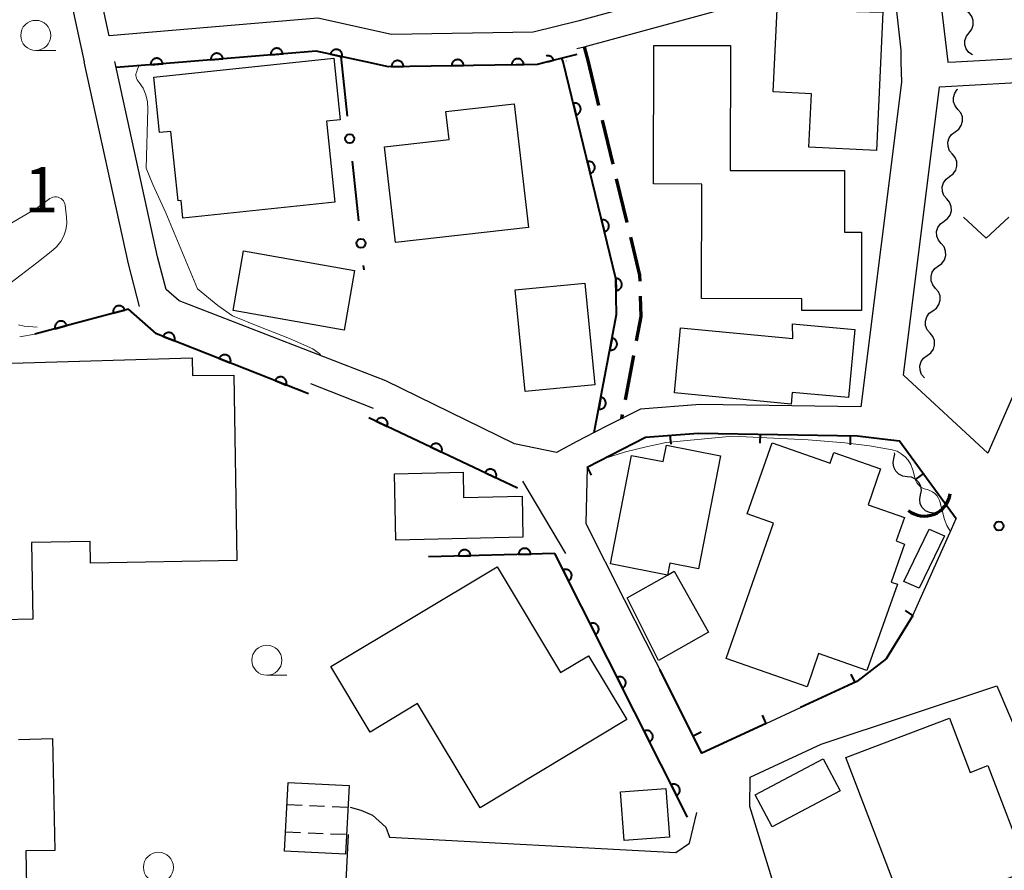
# Model space of a CAD drawing. Units: metres. Extents: x -78000 to -76000, y 37500 to 39000.
# Drawn here: x -77348 to -77267, y 38280 to 38351 of the extents above; entities that cross this region are included whole.
import ezdxf

# ---------------------------------------------------------------- set-up
doc = ezdxf.new("R2010")
doc.units = ezdxf.units.M
for name, color, linetype, lineweight in [('210100_道路縁(街区線)', 7, 'Continuous', 30), ('210300_徒歩道', 7, 'Continuous', 70), ('300100_普通建物', 7, 'Continuous', 30), ('340200_屋門', 7, 'Continuous', 30), ('421900_坑口', 7, 'Continuous', 30), ('510200_細流', 7, 'Continuous', 30), ('611100_コンクリート被覆(直落)', 7, 'Continuous', 30), ('613000_さく(未分類)', 7, 'Continuous', 30), ('614000_へい（未分類）', 7, 'Continuous', 40), ('630100_植生界', 7, 'Continuous', 30), ('631300_畑', 7, 'Continuous', 13), ('633100_広葉樹林', 7, 'Continuous', 13), ('710200_等高線(主曲線)', 7, 'Continuous', 13), ('731200_図化機測定による標高点', 7, 'Continuous', 40)]:
    doc.layers.add(name, color=color, linetype=linetype, lineweight=lineweight)
doc.styles.add('Style-WORKING', font='MS Gothic.ttf')

msp = doc.modelspace()

# ---------------------------------------------------------------- linework, layer by layer
at = {"layer": '210100_道路縁(街区線)', "linetype": 'Continuous', "lineweight": 30, "flags": 128}
for points in [[(-77270.62, 38347.6), (-77253.24, 38348.58), (-77249.66, 38356.75), (-77249.14, 38358.05), (-77237.93, 38385.79), (-77236.56, 38385.29), (-77222.65, 38418), (-77252.75, 38403.07), (-77280.34, 38389.39), (-77278.66, 38387.32), (-77276.41, 38381.18), (-77274.67, 38373.85), (-77273.26, 38364.35), (-77271.26, 38347.6)], [(-77275.52, 38359.86), (-77278.34, 38357.79), (-77287.37, 38355), (-77302.03, 38350.99), (-77305.72, 38350.07), (-77317.5, 38349.88), (-77323.65, 38351.22), (-77340.98, 38349.76), (-77342.88, 38358.47), (-77329.84, 38364.98), (-77325.12, 38367.33), (-77310.63, 38374.56), (-77283.71, 38387.99), (-77281.04, 38385.68), (-77279.1, 38380.37), (-77277.42, 38373.32), (-77276.01, 38363.98), (-77275.52, 38359.86)], [(-77365, 38347.6), (-77345.18, 38357.31), (-77343.06, 38347.6)], [(-77302.1, 38348.71), (-77301.48, 38348.86), (-77286.79, 38352.88), (-77275.82, 38354.58), (-77275.17, 38348.57), (-77275.15, 38347.6)], [(-77338.47, 38327.26), (-77339.39, 38330.79), (-77343.06, 38347.6)], [(-77275.15, 38347.6), (-77275.11, 38345.92), (-77278.5, 38318.9), (-77291.84, 38319.11), (-77296.82, 38318.72), (-77299.46, 38317.37), (-77300.66, 38316.76), (-77302.09, 38316.02), (-77303.8, 38315.1), (-77307.28, 38315.84), (-77317.99, 38321.08), (-77335.17, 38327.73), (-77336.25, 38328.66), (-77336.96, 38331.37), (-77340.51, 38347.62)], [(-77271.26, 38347.6), (-77271.26, 38347.56), (-77270.62, 38347.6)], [(-77254.14, 38346.53), (-77267.94, 38315.04), (-77274.94, 38321.54), (-77271.94, 38345.52), (-77254.14, 38346.53)], [(-77319, 38318.78), (-77324.23, 38320.81)], [(-77270.55, 38309.62), (-77275.26, 38316.07), (-77276.7, 38316.25), (-77278.77, 38316.5), (-77292.01, 38316.72), (-77296.39, 38316.38), (-77301.25, 38313.89), (-77301.34, 38309.2), (-77298.16, 38302.89), (-77295.54, 38297.7), (-77295.21, 38297.06), (-77291.71, 38290.11), (-77286.35, 38292.58), (-77283.51, 38293.89), (-77278.82, 38296.05), (-77276.39, 38297.95), (-77274.15, 38301.56), (-77270.95, 38308.74), (-77270.55, 38309.62)], [(-77303.01, 38306.72), (-77306.59, 38312.72)], [(-77267.18, 38295.7), (-77261.57, 38282.58), (-77264.48, 38267.9), (-77271.87, 38268.48), (-77283.95, 38268.27), (-77283.88, 38270.49), (-77285.54, 38278.53), (-77287.71, 38285.67), (-77287.7, 38288.11), (-77281.78, 38290.84)], [(-77281.78, 38290.84), (-77267.18, 38295.7)], [(-77320.96, 38285.6), (-77320.06, 38285.36), (-77319.09, 38284.94), (-77317.97, 38283.96), (-77317.69, 38283.13), (-77293.86, 38281.84), (-77292.74, 38282.63), (-77292.12, 38285.16)], [(-77354.61, 38249.64), (-77338.09, 38257.09), (-77323.22, 38261.34), (-77322.18, 38263.71), (-77321.49, 38276.07), (-77321.26, 38279.99), (-77321.08, 38283.34)]]:
    msp.add_lwpolyline(points, dxfattribs=at)
at = {"layer": '210300_徒歩道', "linetype": 'Continuous', "lineweight": 70}
for p, q in [((-77301.48, 38348.86), (-77301.17, 38347.6)), ((-77301.17, 38347.6), (-77300.289, 38343.955)), ((-77299.995, 38342.74), (-77299.114, 38339.095)), ((-77298.821, 38337.88), (-77297.94, 38334.235)), ((-77297.396, 38323.17), (-77298.093, 38319.486)), ((-77298.326, 38318.258), (-77298.39, 38317.92))]:
    msp.add_line(p, q, dxfattribs=at)
at = {"layer": '210300_徒歩道', "linetype": 'Continuous', "lineweight": 70, "flags": 128}
for points in [[(-77297.646, 38333.02), (-77296.88, 38329.85), (-77296.866, 38329.361)], [(-77296.829, 38328.112), (-77296.78, 38326.42), (-77297.163, 38324.398)]]:
    msp.add_lwpolyline(points, dxfattribs=at)
at = {"layer": '300100_普通建物', "linetype": 'Continuous', "lineweight": 30, "flags": 128}
for points in [[(-77285.44, 38351.95), (-77276.66, 38351.74), (-77277.18, 38340.22), (-77282.81, 38340.5), (-77282.59, 38344.94), (-77285.78, 38345.1)], [(-77295.71, 38348.96), (-77289.33, 38348.95), (-77289.34, 38338.57), (-77279.84, 38338.56), (-77279.85, 38333.43), (-77278.42, 38333.43), (-77278.43, 38326.91), (-77283.4, 38326.91), (-77283.4, 38327.9), (-77291.73, 38327.91), (-77291.72, 38337.43), (-77295.72, 38337.44)], [(-77337.27, 38346.32), (-77322.31, 38347.9), (-77321.77, 38342.79), (-77322.93, 38342.67), (-77322.22, 38335.92), (-77334.85, 38334.59), (-77335.01, 38336.07), (-77335.24, 38336.04), (-77335.85, 38341.82), (-77336.79, 38341.72)], [(-77307.3, 38344.11), (-77306.12, 38333.83), (-77317.18, 38332.57), (-77318.09, 38340.52), (-77312.72, 38341.13), (-77312.99, 38343.46)], [(-77293.47, 38325.47), (-77284.15, 38324.59), (-77284.17, 38325.82), (-77278.98, 38325.33), (-77279.52, 38319.67), (-77284.19, 38320.11), (-77284.27, 38319.14), (-77293.97, 38320.06)], [(-77290.15, 38314.83), (-77291.98, 38305.43), (-77294.37, 38305.9), (-77294.56, 38304.92), (-77299.31, 38305.85), (-77297.55, 38314.87), (-77294.92, 38314.36), (-77294.66, 38315.71)], [(-77285.74, 38309.23), (-77287.94, 38310.01), (-77285.87, 38315.92), (-77281.04, 38314.22), (-77280.72, 38315.11), (-77276.84, 38313.74), (-77277.89, 38310.75), (-77274.87, 38309.7), (-77275.56, 38307.75), (-77274.85, 38307.49), (-77275.96, 38304.33), (-77275.43, 38304.17), (-77277.98, 38296.97), (-77282.01, 38298.38), (-77282.95, 38295.63), (-77289.68, 38297.99)], [(-77306.58, 38308.07), (-77317.14, 38307.82), (-77317.27, 38313.34), (-77311.56, 38313.47), (-77311.52, 38311.36), (-77306.66, 38311.49)], [(-77322.57, 38297.3), (-77308.74, 38305.61), (-77303.45, 38296.8), (-77301.12, 38298.2), (-77297.94, 38292.91), (-77310.15, 38285.57), (-77315.35, 38294.24), (-77319.3, 38291.86)], [(-77294.01, 38305.23), (-77291.15, 38300.18), (-77295.3, 38297.82), (-77297.92, 38303.01), (-77294.56, 38304.92)], [(-77267.92, 38289.07), (-77264.58, 38280.33), (-77274.67, 38276.48), (-77279.73, 38289.73), (-77271.12, 38293.01), (-77269.4, 38288.5)]]:
    msp.add_lwpolyline(points, close=True, dxfattribs=at)
for points in [[(-77349.07, 38322.54), (-77334.09, 38322.99), (-77334.05, 38321.51), (-77330.63, 38321.55), (-77330.36, 38306.12), (-77342.53, 38305.9), (-77342.56, 38307.71), (-77347.44, 38307.63), (-77347.33, 38301.24), (-77349.79, 38301.2)], [(-77348.53, 38291.24), (-77345.69, 38291.31), (-77345.52, 38282.01), (-77347.92, 38281.97), (-77347.82, 38276.13), (-77369.78, 38275.75)]]:
    msp.add_lwpolyline(points, dxfattribs=at)
at = {"layer": '300100_普通建物', "linetype": 'Continuous', "lineweight": 30}
for points in [[(-77329.82, 38331.87), (-77320.58, 38330.24), (-77321.45, 38325.29), (-77330.69, 38326.92)], [(-77301.44, 38329.2), (-77300.6, 38320.75), (-77306.4, 38320.17), (-77307.24, 38328.63)], [(-77271.53, 38308.19), (-77273.63, 38303.83), (-77274.9, 38304.38), (-77272.8, 38308.74)], [(-77287.28, 38286.65), (-77281.62, 38289.64), (-77280.2, 38286.96), (-77285.87, 38283.97)], [(-77321.04, 38287.4), (-77321.33, 38281.69), (-77326.4, 38281.95), (-77326.11, 38287.65)], [(-77294.7, 38287.16), (-77294.4, 38283.12), (-77298.17, 38282.85), (-77298.46, 38286.89)]]:
    msp.add_3dface(points, dxfattribs=at)
at = {"layer": '340200_屋門', "linetype": 'Continuous', "lineweight": 30}
for p, q in [((-77326.2, 38285.83), (-77324.951, 38285.776)), ((-77324.327, 38285.749), (-77323.078, 38285.694)), ((-77322.454, 38285.667), (-77321.205, 38285.613)), ((-77326.32, 38283.57), (-77325.071, 38283.516)), ((-77324.447, 38283.489), (-77323.198, 38283.435)), ((-77322.574, 38283.407), (-77321.325, 38283.353))]:
    msp.add_line(p, q, dxfattribs=at)
at = {"layer": '421900_坑口', "linetype": 'Continuous', "lineweight": 70}
msp.add_arc((-77273.201, 38311.985), 2.165, 231.71556, 351.71702, dxfattribs=at)
at = {"layer": '510200_細流', "linetype": 'Continuous', "lineweight": 30, "flags": 128}
for points in [[(-77269.485, 38350.023), (-77269.259, 38350.312), (-77269.138, 38350.658), (-77269.134, 38351.025), (-77269.248, 38351.375), (-77269.468, 38351.669), (-77269.771, 38351.876)], [(-77269.2, 38348.17), (-77269.503, 38348.377), (-77269.722, 38348.671), (-77269.837, 38349.021), (-77269.833, 38349.388), (-77269.712, 38349.734), (-77269.485, 38350.023)], [(-77270.408, 38343.646), (-77270.643, 38343.928), (-77270.773, 38344.271), (-77270.788, 38344.639), (-77270.683, 38344.991), (-77270.472, 38345.291), (-77270.41, 38345.336)], [(-77270.641, 38341.786), (-77270.344, 38342.001), (-77270.133, 38342.302), (-77270.028, 38342.653), (-77270.043, 38343.021), (-77270.173, 38343.364), (-77270.408, 38343.646)], [(-77270.873, 38339.925), (-77271.108, 38340.207), (-77271.239, 38340.55), (-77271.253, 38340.918), (-77271.149, 38341.27), (-77270.938, 38341.57), (-77270.641, 38341.786)], [(-77271.106, 38338.065), (-77270.809, 38338.28), (-77270.598, 38338.581), (-77270.494, 38338.932), (-77270.508, 38339.3), (-77270.639, 38339.643), (-77270.873, 38339.925)], [(-77271.339, 38336.204), (-77271.573, 38336.486), (-77271.704, 38336.829), (-77271.718, 38337.197), (-77271.614, 38337.549), (-77271.403, 38337.849), (-77271.106, 38338.065)], [(-77271.571, 38334.344), (-77271.274, 38334.559), (-77271.063, 38334.86), (-77270.959, 38335.211), (-77270.973, 38335.579), (-77271.104, 38335.922), (-77271.339, 38336.204)], [(-77271.804, 38332.483), (-77272.039, 38332.765), (-77272.169, 38333.108), (-77272.184, 38333.476), (-77272.079, 38333.828), (-77271.868, 38334.128), (-77271.571, 38334.344)], [(-77272.037, 38330.623), (-77271.74, 38330.838), (-77271.529, 38331.139), (-77271.424, 38331.49), (-77271.439, 38331.858), (-77271.569, 38332.201), (-77271.804, 38332.483)], [(-77272.269, 38328.762), (-77272.504, 38329.044), (-77272.635, 38329.387), (-77272.649, 38329.755), (-77272.545, 38330.107), (-77272.334, 38330.407), (-77272.037, 38330.623)], [(-77272.502, 38326.902), (-77272.205, 38327.117), (-77271.994, 38327.417), (-77271.89, 38327.769), (-77271.904, 38328.137), (-77272.035, 38328.48), (-77272.269, 38328.762)], [(-77272.735, 38325.041), (-77272.969, 38325.323), (-77273.1, 38325.666), (-77273.114, 38326.034), (-77273.01, 38326.386), (-77272.799, 38326.686), (-77272.502, 38326.902)], [(-77272.967, 38323.181), (-77272.67, 38323.396), (-77272.459, 38323.696), (-77272.355, 38324.048), (-77272.369, 38324.416), (-77272.5, 38324.759), (-77272.735, 38325.041)], [(-77273.2, 38321.32), (-77273.435, 38321.602), (-77273.565, 38321.945), (-77273.58, 38322.313), (-77273.475, 38322.665), (-77273.264, 38322.965), (-77272.967, 38323.181)], [(-77275.735, 38314.605), (-77275.666, 38314.965), (-77275.684, 38315.094)], [(-77274.63, 38313.09), (-77274.994, 38313.135), (-77275.324, 38313.295), (-77275.586, 38313.553), (-77275.751, 38313.881), (-77275.803, 38314.244), (-77275.735, 38314.605)], [(-77273.525, 38311.575), (-77273.456, 38311.936), (-77273.508, 38312.299), (-77273.673, 38312.627), (-77273.935, 38312.884), (-77274.265, 38313.045), (-77274.63, 38313.09)], [(-77272.42, 38310.06), (-77272.784, 38310.105), (-77273.114, 38310.265), (-77273.377, 38310.523), (-77273.542, 38310.851), (-77273.593, 38311.214), (-77273.525, 38311.575)]]:
    msp.add_lwpolyline(points, dxfattribs=at)
at = {"layer": '611100_コンクリート被覆(直落)', "linetype": 'Continuous', "lineweight": 40}
for p, q in [((-77334.54, 38347.6), (-77340.4, 38347.12)), ((-77302.09, 38348.21), (-77304.54, 38347.6)), ((-77303.23, 38347.6), (-77303.34, 38347.9)), ((-77307.03, 38312.15), (-77319.4, 38318)), ((-77303.94, 38306.7), (-77314.43, 38306.44)), ((-77292.91, 38284.79), (-77303.94, 38306.7))]:
    msp.add_line(p, q, dxfattribs=at)
at = {"layer": '611100_コンクリート被覆(直落)', "linetype": 'Continuous', "lineweight": 40, "flags": 128}
for points in [[(-77319.66, 38347.6), (-77323.79, 38348.5), (-77334.54, 38347.6)], [(-77304.54, 38347.6), (-77305.37, 38347.39), (-77317.77, 38347.19), (-77319.66, 38347.6)], [(-77304.54, 38347.6), (-77304.031, 38347.727), (-77304.043, 38347.769), (-77304.06, 38347.809), (-77304.078, 38347.848), (-77304.101, 38347.885), (-77304.127, 38347.92), (-77304.156, 38347.953), (-77304.187, 38347.984), (-77304.222, 38348.01), (-77304.258, 38348.035), (-77304.297, 38348.055), (-77304.336, 38348.073), (-77304.378, 38348.087), (-77304.421, 38348.097), (-77304.464, 38348.103), (-77304.507, 38348.106), (-77304.55, 38348.104), (-77304.594, 38348.1), (-77304.637, 38348.091), (-77304.661, 38348.084)], [(-77300.66, 38316.76), (-77298.79, 38326.58), (-77298.87, 38329.58), (-77303.23, 38347.6)], [(-77324.41, 38319.98), (-77337.06, 38324.99), (-77339.38, 38327.02), (-77347.18, 38324.96)]]:
    msp.add_lwpolyline(points, dxfattribs=at)
for points in [[(-77327.55, 38348.185), (-77326.553, 38348.269), (-77326.559, 38348.312), (-77326.569, 38348.355), (-77326.581, 38348.396), (-77326.598, 38348.437), (-77326.618, 38348.475), (-77326.641, 38348.512), (-77326.667, 38348.547), (-77326.697, 38348.579), (-77326.728, 38348.609), (-77326.764, 38348.635), (-77326.8, 38348.659), (-77326.839, 38348.679), (-77326.879, 38348.696), (-77326.92, 38348.71), (-77326.963, 38348.719), (-77327.006, 38348.724), (-77327.049, 38348.727), (-77327.093, 38348.725), (-77327.137, 38348.72), (-77327.179, 38348.71), (-77327.221, 38348.697), (-77327.261, 38348.681), (-77327.3, 38348.661), (-77327.337, 38348.638), (-77327.372, 38348.612), (-77327.403, 38348.582), (-77327.434, 38348.55), (-77327.46, 38348.515), (-77327.484, 38348.479), (-77327.504, 38348.44), (-77327.521, 38348.399), (-77327.534, 38348.358), (-77327.544, 38348.315), (-77327.549, 38348.273), (-77327.552, 38348.229)], [(-77322.591, 38348.239), (-77321.614, 38348.026), (-77321.607, 38348.069), (-77321.603, 38348.113), (-77321.603, 38348.156), (-77321.607, 38348.199), (-77321.615, 38348.242), (-77321.626, 38348.284), (-77321.641, 38348.325), (-77321.66, 38348.364), (-77321.681, 38348.403), (-77321.707, 38348.438), (-77321.735, 38348.472), (-77321.766, 38348.502), (-77321.8, 38348.53), (-77321.836, 38348.555), (-77321.874, 38348.577), (-77321.913, 38348.594), (-77321.954, 38348.61), (-77321.996, 38348.621), (-77322.04, 38348.628), (-77322.083, 38348.632), (-77322.126, 38348.632), (-77322.17, 38348.628), (-77322.212, 38348.62), (-77322.255, 38348.609), (-77322.296, 38348.594), (-77322.335, 38348.575), (-77322.373, 38348.554), (-77322.409, 38348.527), (-77322.442, 38348.5), (-77322.473, 38348.469), (-77322.5, 38348.435), (-77322.525, 38348.399), (-77322.547, 38348.361), (-77322.565, 38348.322), (-77322.58, 38348.281)], [(-77337.53, 38347.355), (-77336.533, 38347.437), (-77336.539, 38347.48), (-77336.548, 38347.523), (-77336.561, 38347.564), (-77336.577, 38347.605), (-77336.597, 38347.643), (-77336.621, 38347.68), (-77336.646, 38347.715), (-77336.676, 38347.747), (-77336.708, 38347.778), (-77336.743, 38347.804), (-77336.779, 38347.828), (-77336.818, 38347.848), (-77336.858, 38347.865), (-77336.9, 38347.878), (-77336.943, 38347.888), (-77336.985, 38347.893), (-77337.028, 38347.896), (-77337.072, 38347.894), (-77337.116, 38347.889), (-77337.159, 38347.879), (-77337.2, 38347.867), (-77337.24, 38347.85), (-77337.279, 38347.83), (-77337.316, 38347.807), (-77337.351, 38347.781), (-77337.383, 38347.751), (-77337.413, 38347.72), (-77337.44, 38347.685), (-77337.464, 38347.648), (-77337.484, 38347.61), (-77337.5, 38347.569), (-77337.514, 38347.528), (-77337.524, 38347.485), (-77337.529, 38347.442), (-77337.532, 38347.399)], [(-77332.532, 38347.768), (-77331.536, 38347.851), (-77331.542, 38347.895), (-77331.551, 38347.938), (-77331.564, 38347.979), (-77331.58, 38348.019), (-77331.6, 38348.058), (-77331.624, 38348.095), (-77331.65, 38348.13), (-77331.679, 38348.162), (-77331.711, 38348.192), (-77331.746, 38348.218), (-77331.782, 38348.242), (-77331.821, 38348.262), (-77331.862, 38348.279), (-77331.903, 38348.292), (-77331.946, 38348.302), (-77331.989, 38348.307), (-77332.032, 38348.31), (-77332.076, 38348.308), (-77332.12, 38348.302), (-77332.162, 38348.293), (-77332.203, 38348.28), (-77332.244, 38348.264), (-77332.282, 38348.244), (-77332.319, 38348.22), (-77332.354, 38348.194), (-77332.386, 38348.165), (-77332.417, 38348.133), (-77332.443, 38348.098), (-77332.467, 38348.062), (-77332.487, 38348.023), (-77332.503, 38347.982), (-77332.517, 38347.941), (-77332.526, 38347.898), (-77332.532, 38347.855), (-77332.534, 38347.812)], [(-77317.512, 38347.194), (-77316.512, 38347.21), (-77316.515, 38347.254), (-77316.522, 38347.297), (-77316.531, 38347.339), (-77316.545, 38347.381), (-77316.563, 38347.42), (-77316.583, 38347.459), (-77316.607, 38347.496), (-77316.635, 38347.529), (-77316.664, 38347.562), (-77316.698, 38347.59), (-77316.732, 38347.617), (-77316.769, 38347.639), (-77316.809, 38347.659), (-77316.849, 38347.675), (-77316.891, 38347.687), (-77316.933, 38347.696), (-77316.976, 38347.701), (-77317.02, 38347.702), (-77317.064, 38347.699), (-77317.107, 38347.693), (-77317.149, 38347.683), (-77317.191, 38347.669), (-77317.231, 38347.652), (-77317.269, 38347.631), (-77317.306, 38347.608), (-77317.339, 38347.58), (-77317.372, 38347.55), (-77317.4, 38347.517), (-77317.427, 38347.483), (-77317.449, 38347.445), (-77317.469, 38347.406), (-77317.485, 38347.366), (-77317.497, 38347.323), (-77317.506, 38347.281), (-77317.511, 38347.238)], [(-77312.513, 38347.275), (-77311.513, 38347.291), (-77311.516, 38347.335), (-77311.522, 38347.378), (-77311.532, 38347.42), (-77311.546, 38347.461), (-77311.563, 38347.501), (-77311.584, 38347.54), (-77311.608, 38347.576), (-77311.635, 38347.61), (-77311.665, 38347.643), (-77311.698, 38347.671), (-77311.733, 38347.697), (-77311.77, 38347.72), (-77311.809, 38347.739), (-77311.85, 38347.756), (-77311.892, 38347.768), (-77311.934, 38347.776), (-77311.977, 38347.781), (-77312.021, 38347.783), (-77312.065, 38347.78), (-77312.108, 38347.773), (-77312.15, 38347.764), (-77312.192, 38347.75), (-77312.231, 38347.732), (-77312.27, 38347.712), (-77312.307, 38347.688), (-77312.34, 38347.661), (-77312.373, 38347.631), (-77312.401, 38347.598), (-77312.428, 38347.563), (-77312.45, 38347.526), (-77312.469, 38347.487), (-77312.486, 38347.446), (-77312.498, 38347.404), (-77312.506, 38347.362), (-77312.512, 38347.319)], [(-77307.514, 38347.355), (-77306.514, 38347.372), (-77306.516, 38347.416), (-77306.523, 38347.458), (-77306.533, 38347.5), (-77306.546, 38347.542), (-77306.564, 38347.582), (-77306.585, 38347.62), (-77306.608, 38347.657), (-77306.636, 38347.691), (-77306.665, 38347.723), (-77306.699, 38347.752), (-77306.733, 38347.778), (-77306.771, 38347.8), (-77306.81, 38347.82), (-77306.85, 38347.836), (-77306.892, 38347.849), (-77306.935, 38347.857), (-77306.978, 38347.862), (-77307.022, 38347.863), (-77307.066, 38347.861), (-77307.109, 38347.854), (-77307.15, 38347.844), (-77307.192, 38347.831), (-77307.232, 38347.813), (-77307.271, 38347.792), (-77307.307, 38347.769), (-77307.341, 38347.741), (-77307.373, 38347.712), (-77307.402, 38347.678), (-77307.428, 38347.644), (-77307.451, 38347.606), (-77307.47, 38347.567), (-77307.486, 38347.527), (-77307.499, 38347.485), (-77307.507, 38347.443), (-77307.512, 38347.399)], [(-77302.398, 38344.162), (-77302.163, 38343.19), (-77302.121, 38343.202), (-77302.08, 38343.218), (-77302.042, 38343.237), (-77302.004, 38343.259), (-77301.969, 38343.285), (-77301.936, 38343.314), (-77301.905, 38343.345), (-77301.878, 38343.379), (-77301.853, 38343.415), (-77301.833, 38343.454), (-77301.815, 38343.493), (-77301.801, 38343.535), (-77301.791, 38343.577), (-77301.783, 38343.62), (-77301.781, 38343.664), (-77301.782, 38343.707), (-77301.786, 38343.75), (-77301.795, 38343.793), (-77301.807, 38343.836), (-77301.823, 38343.876), (-77301.841, 38343.915), (-77301.864, 38343.952), (-77301.89, 38343.987), (-77301.918, 38344.021), (-77301.95, 38344.051), (-77301.984, 38344.078), (-77302.02, 38344.103), (-77302.059, 38344.123), (-77302.098, 38344.142), (-77302.139, 38344.155), (-77302.182, 38344.166), (-77302.225, 38344.173), (-77302.269, 38344.176), (-77302.312, 38344.174), (-77302.355, 38344.17)], [(-77301.222, 38339.302), (-77300.987, 38338.33), (-77300.945, 38338.342), (-77300.904, 38338.358), (-77300.866, 38338.377), (-77300.828, 38338.399), (-77300.793, 38338.425), (-77300.76, 38338.454), (-77300.729, 38338.485), (-77300.703, 38338.519), (-77300.677, 38338.555), (-77300.657, 38338.594), (-77300.639, 38338.633), (-77300.625, 38338.675), (-77300.615, 38338.717), (-77300.608, 38338.76), (-77300.605, 38338.804), (-77300.606, 38338.847), (-77300.61, 38338.89), (-77300.619, 38338.934), (-77300.631, 38338.976), (-77300.647, 38339.016), (-77300.666, 38339.055), (-77300.688, 38339.093), (-77300.714, 38339.128), (-77300.743, 38339.161), (-77300.774, 38339.191), (-77300.808, 38339.218), (-77300.844, 38339.243), (-77300.883, 38339.264), (-77300.922, 38339.282), (-77300.964, 38339.296), (-77301.006, 38339.306), (-77301.049, 38339.313), (-77301.093, 38339.316), (-77301.136, 38339.315), (-77301.179, 38339.31)], [(-77300.046, 38334.442), (-77299.811, 38333.47), (-77299.769, 38333.483), (-77299.729, 38333.498), (-77299.69, 38333.517), (-77299.652, 38333.54), (-77299.617, 38333.566), (-77299.584, 38333.594), (-77299.553, 38333.625), (-77299.527, 38333.659), (-77299.502, 38333.695), (-77299.481, 38333.734), (-77299.463, 38333.774), (-77299.449, 38333.815), (-77299.439, 38333.858), (-77299.432, 38333.901), (-77299.429, 38333.944), (-77299.43, 38333.987), (-77299.434, 38334.031), (-77299.443, 38334.074), (-77299.455, 38334.116), (-77299.471, 38334.156), (-77299.49, 38334.195), (-77299.512, 38334.233), (-77299.538, 38334.268), (-77299.567, 38334.301), (-77299.598, 38334.332), (-77299.632, 38334.358), (-77299.668, 38334.384), (-77299.707, 38334.404), (-77299.746, 38334.422), (-77299.788, 38334.436), (-77299.83, 38334.446), (-77299.873, 38334.453), (-77299.917, 38334.456), (-77299.96, 38334.455), (-77300.003, 38334.451)], [(-77298.87, 38329.582), (-77298.843, 38328.583), (-77298.799, 38328.586), (-77298.757, 38328.593), (-77298.715, 38328.603), (-77298.673, 38328.617), (-77298.634, 38328.635), (-77298.595, 38328.656), (-77298.559, 38328.68), (-77298.526, 38328.708), (-77298.493, 38328.738), (-77298.465, 38328.772), (-77298.439, 38328.807), (-77298.417, 38328.844), (-77298.398, 38328.884), (-77298.382, 38328.924), (-77298.37, 38328.967), (-77298.363, 38329.009), (-77298.358, 38329.052), (-77298.357, 38329.096), (-77298.36, 38329.14), (-77298.367, 38329.183), (-77298.377, 38329.224), (-77298.391, 38329.266), (-77298.41, 38329.306), (-77298.431, 38329.344), (-77298.455, 38329.38), (-77298.482, 38329.414), (-77298.512, 38329.446), (-77298.546, 38329.474), (-77298.581, 38329.5), (-77298.618, 38329.522), (-77298.658, 38329.541), (-77298.698, 38329.557), (-77298.741, 38329.569), (-77298.783, 38329.577), (-77298.826, 38329.582)], [(-77340.648, 38326.685), (-77339.681, 38326.941), (-77339.694, 38326.983), (-77339.711, 38327.023), (-77339.73, 38327.061), (-77339.754, 38327.098), (-77339.78, 38327.133), (-77339.81, 38327.165), (-77339.841, 38327.195), (-77339.876, 38327.221), (-77339.913, 38327.245), (-77339.952, 38327.265), (-77339.992, 38327.283), (-77340.033, 38327.295), (-77340.076, 38327.305), (-77340.119, 38327.311), (-77340.163, 38327.313), (-77340.206, 38327.311), (-77340.249, 38327.306), (-77340.292, 38327.296), (-77340.334, 38327.283), (-77340.374, 38327.266), (-77340.412, 38327.247), (-77340.45, 38327.224), (-77340.484, 38327.197), (-77340.517, 38327.168), (-77340.547, 38327.136), (-77340.573, 38327.101), (-77340.597, 38327.065), (-77340.617, 38327.025), (-77340.634, 38326.986), (-77340.647, 38326.944), (-77340.656, 38326.901), (-77340.662, 38326.858), (-77340.664, 38326.814), (-77340.662, 38326.771), (-77340.657, 38326.728)], [(-77345.482, 38325.408), (-77344.515, 38325.664), (-77344.528, 38325.706), (-77344.545, 38325.746), (-77344.565, 38325.784), (-77344.588, 38325.821), (-77344.615, 38325.856), (-77344.644, 38325.888), (-77344.676, 38325.918), (-77344.71, 38325.944), (-77344.747, 38325.969), (-77344.786, 38325.988), (-77344.826, 38326.006), (-77344.867, 38326.019), (-77344.91, 38326.028), (-77344.953, 38326.034), (-77344.997, 38326.036), (-77345.04, 38326.034), (-77345.083, 38326.029), (-77345.126, 38326.02), (-77345.168, 38326.006), (-77345.208, 38325.99), (-77345.247, 38325.97), (-77345.284, 38325.947), (-77345.318, 38325.92), (-77345.351, 38325.891), (-77345.381, 38325.859), (-77345.407, 38325.824), (-77345.431, 38325.788), (-77345.451, 38325.749), (-77345.468, 38325.709), (-77345.481, 38325.667), (-77345.49, 38325.624), (-77345.497, 38325.581), (-77345.499, 38325.537), (-77345.497, 38325.495), (-77345.491, 38325.451)], [(-77336.497, 38324.767), (-77335.567, 38324.399), (-77335.553, 38324.44), (-77335.542, 38324.482), (-77335.535, 38324.525), (-77335.532, 38324.569), (-77335.533, 38324.612), (-77335.537, 38324.656), (-77335.545, 38324.699), (-77335.557, 38324.74), (-77335.572, 38324.782), (-77335.592, 38324.821), (-77335.614, 38324.858), (-77335.64, 38324.893), (-77335.669, 38324.926), (-77335.7, 38324.957), (-77335.734, 38324.984), (-77335.77, 38325.008), (-77335.807, 38325.03), (-77335.848, 38325.048), (-77335.889, 38325.062), (-77335.931, 38325.072), (-77335.974, 38325.079), (-77336.018, 38325.083), (-77336.061, 38325.082), (-77336.105, 38325.077), (-77336.148, 38325.07), (-77336.189, 38325.057), (-77336.231, 38325.042), (-77336.27, 38325.022), (-77336.307, 38325.001), (-77336.342, 38324.975), (-77336.375, 38324.946), (-77336.406, 38324.915), (-77336.433, 38324.881), (-77336.457, 38324.845), (-77336.479, 38324.807)], [(-77299.163, 38324.619), (-77299.351, 38323.636), (-77299.307, 38323.63), (-77299.264, 38323.628), (-77299.221, 38323.629), (-77299.177, 38323.634), (-77299.134, 38323.643), (-77299.092, 38323.655), (-77299.052, 38323.671), (-77299.013, 38323.691), (-77298.975, 38323.714), (-77298.941, 38323.741), (-77298.908, 38323.769), (-77298.878, 38323.801), (-77298.851, 38323.836), (-77298.827, 38323.872), (-77298.807, 38323.911), (-77298.79, 38323.95), (-77298.776, 38323.991), (-77298.766, 38324.034), (-77298.76, 38324.078), (-77298.757, 38324.121), (-77298.758, 38324.164), (-77298.763, 38324.208), (-77298.773, 38324.25), (-77298.785, 38324.292), (-77298.801, 38324.333), (-77298.821, 38324.371), (-77298.843, 38324.409), (-77298.87, 38324.444), (-77298.898, 38324.477), (-77298.93, 38324.506), (-77298.965, 38324.533), (-77299.001, 38324.557), (-77299.04, 38324.578), (-77299.08, 38324.595), (-77299.121, 38324.609)], [(-77331.848, 38322.926), (-77330.918, 38322.558), (-77330.904, 38322.599), (-77330.894, 38322.641), (-77330.886, 38322.684), (-77330.883, 38322.728), (-77330.884, 38322.771), (-77330.888, 38322.815), (-77330.896, 38322.858), (-77330.909, 38322.899), (-77330.924, 38322.94), (-77330.944, 38322.98), (-77330.965, 38323.017), (-77330.991, 38323.052), (-77331.02, 38323.085), (-77331.051, 38323.116), (-77331.085, 38323.143), (-77331.121, 38323.167), (-77331.159, 38323.188), (-77331.199, 38323.207), (-77331.241, 38323.221), (-77331.283, 38323.231), (-77331.325, 38323.238), (-77331.369, 38323.242), (-77331.412, 38323.241), (-77331.456, 38323.236), (-77331.499, 38323.229), (-77331.54, 38323.216), (-77331.582, 38323.201), (-77331.621, 38323.181), (-77331.659, 38323.159), (-77331.694, 38323.134), (-77331.727, 38323.105), (-77331.757, 38323.074), (-77331.785, 38323.039), (-77331.808, 38323.004), (-77331.83, 38322.966)], [(-77327.199, 38321.085), (-77326.269, 38320.716), (-77326.255, 38320.758), (-77326.245, 38320.8), (-77326.238, 38320.843), (-77326.234, 38320.886), (-77326.235, 38320.93), (-77326.24, 38320.974), (-77326.247, 38321.016), (-77326.26, 38321.058), (-77326.275, 38321.099), (-77326.295, 38321.138), (-77326.317, 38321.176), (-77326.342, 38321.211), (-77326.371, 38321.244), (-77326.402, 38321.275), (-77326.437, 38321.302), (-77326.472, 38321.326), (-77326.51, 38321.347), (-77326.55, 38321.365), (-77326.592, 38321.38), (-77326.634, 38321.39), (-77326.676, 38321.397), (-77326.72, 38321.4), (-77326.764, 38321.399), (-77326.807, 38321.395), (-77326.85, 38321.387), (-77326.892, 38321.375), (-77326.933, 38321.36), (-77326.972, 38321.34), (-77327.01, 38321.318), (-77327.045, 38321.292), (-77327.078, 38321.264), (-77327.108, 38321.233), (-77327.136, 38321.198), (-77327.16, 38321.163), (-77327.181, 38321.125)], [(-77300.099, 38319.707), (-77300.286, 38318.725), (-77300.242, 38318.718), (-77300.199, 38318.716), (-77300.156, 38318.717), (-77300.112, 38318.722), (-77300.07, 38318.731), (-77300.028, 38318.744), (-77299.987, 38318.759), (-77299.949, 38318.78), (-77299.911, 38318.802), (-77299.876, 38318.829), (-77299.843, 38318.857), (-77299.814, 38318.889), (-77299.787, 38318.924), (-77299.763, 38318.96), (-77299.742, 38318.999), (-77299.725, 38319.038), (-77299.711, 38319.079), (-77299.701, 38319.122), (-77299.695, 38319.166), (-77299.693, 38319.209), (-77299.694, 38319.252), (-77299.699, 38319.296), (-77299.708, 38319.338), (-77299.72, 38319.38), (-77299.736, 38319.421), (-77299.756, 38319.46), (-77299.778, 38319.497), (-77299.805, 38319.532), (-77299.834, 38319.565), (-77299.866, 38319.594), (-77299.9, 38319.621), (-77299.936, 38319.646), (-77299.975, 38319.666), (-77300.015, 38319.683), (-77300.056, 38319.697)], [(-77318.782, 38317.708), (-77317.878, 38317.28), (-77317.861, 38317.321), (-77317.848, 38317.362), (-77317.838, 38317.404), (-77317.832, 38317.448), (-77317.83, 38317.491), (-77317.832, 38317.535), (-77317.837, 38317.578), (-77317.847, 38317.62), (-77317.859, 38317.663), (-77317.876, 38317.703), (-77317.895, 38317.742), (-77317.919, 38317.779), (-77317.946, 38317.813), (-77317.975, 38317.846), (-77318.007, 38317.875), (-77318.041, 38317.902), (-77318.077, 38317.925), (-77318.116, 38317.946), (-77318.157, 38317.963), (-77318.198, 38317.976), (-77318.24, 38317.986), (-77318.284, 38317.992), (-77318.327, 38317.994), (-77318.371, 38317.992), (-77318.414, 38317.987), (-77318.457, 38317.977), (-77318.499, 38317.965), (-77318.539, 38317.948), (-77318.578, 38317.929), (-77318.615, 38317.905), (-77318.649, 38317.878), (-77318.682, 38317.85), (-77318.712, 38317.817), (-77318.738, 38317.783), (-77318.761, 38317.747)], [(-77314.262, 38315.57), (-77313.358, 38315.143), (-77313.341, 38315.183), (-77313.328, 38315.225), (-77313.318, 38315.267), (-77313.312, 38315.31), (-77313.31, 38315.353), (-77313.312, 38315.397), (-77313.317, 38315.441), (-77313.327, 38315.483), (-77313.339, 38315.525), (-77313.356, 38315.565), (-77313.375, 38315.604), (-77313.399, 38315.641), (-77313.426, 38315.676), (-77313.455, 38315.708), (-77313.487, 38315.738), (-77313.521, 38315.764), (-77313.557, 38315.788), (-77313.596, 38315.808), (-77313.637, 38315.825), (-77313.678, 38315.838), (-77313.72, 38315.848), (-77313.764, 38315.854), (-77313.807, 38315.856), (-77313.851, 38315.855), (-77313.894, 38315.85), (-77313.936, 38315.84), (-77313.979, 38315.828), (-77314.019, 38315.81), (-77314.058, 38315.791), (-77314.095, 38315.768), (-77314.129, 38315.741), (-77314.162, 38315.712), (-77314.192, 38315.68), (-77314.218, 38315.645), (-77314.241, 38315.609)], [(-77309.742, 38313.433), (-77308.838, 38313.005), (-77308.821, 38313.046), (-77308.808, 38313.087), (-77308.798, 38313.129), (-77308.792, 38313.172), (-77308.79, 38313.216), (-77308.792, 38313.26), (-77308.797, 38313.303), (-77308.807, 38313.345), (-77308.819, 38313.387), (-77308.836, 38313.428), (-77308.855, 38313.467), (-77308.879, 38313.503), (-77308.906, 38313.538), (-77308.934, 38313.571), (-77308.967, 38313.6), (-77309.001, 38313.626), (-77309.037, 38313.65), (-77309.076, 38313.671), (-77309.117, 38313.688), (-77309.158, 38313.701), (-77309.2, 38313.711), (-77309.244, 38313.717), (-77309.287, 38313.719), (-77309.331, 38313.717), (-77309.374, 38313.712), (-77309.416, 38313.702), (-77309.459, 38313.69), (-77309.499, 38313.673), (-77309.538, 38313.654), (-77309.575, 38313.63), (-77309.609, 38313.603), (-77309.642, 38313.574), (-77309.671, 38313.542), (-77309.698, 38313.508), (-77309.721, 38313.471)], [(-77311.938, 38306.502), (-77310.938, 38306.527), (-77310.941, 38306.57), (-77310.948, 38306.613), (-77310.958, 38306.655), (-77310.972, 38306.697), (-77310.99, 38306.736), (-77311.011, 38306.775), (-77311.035, 38306.811), (-77311.063, 38306.845), (-77311.093, 38306.877), (-77311.126, 38306.905), (-77311.161, 38306.931), (-77311.199, 38306.953), (-77311.238, 38306.972), (-77311.278, 38306.988), (-77311.321, 38307), (-77311.363, 38307.008), (-77311.406, 38307.013), (-77311.45, 38307.014), (-77311.494, 38307.011), (-77311.537, 38307.004), (-77311.579, 38306.994), (-77311.62, 38306.98), (-77311.66, 38306.962), (-77311.698, 38306.941), (-77311.735, 38306.917), (-77311.768, 38306.889), (-77311.8, 38306.859), (-77311.829, 38306.826), (-77311.855, 38306.791), (-77311.877, 38306.753), (-77311.896, 38306.714), (-77311.912, 38306.673), (-77311.924, 38306.631), (-77311.932, 38306.589), (-77311.937, 38306.546)], [(-77306.939, 38306.626), (-77305.939, 38306.65), (-77305.942, 38306.694), (-77305.95, 38306.737), (-77305.96, 38306.779), (-77305.974, 38306.821), (-77305.992, 38306.86), (-77306.013, 38306.899), (-77306.036, 38306.935), (-77306.064, 38306.968), (-77306.094, 38307.001), (-77306.128, 38307.029), (-77306.162, 38307.055), (-77306.2, 38307.077), (-77306.24, 38307.096), (-77306.28, 38307.112), (-77306.322, 38307.124), (-77306.364, 38307.132), (-77306.408, 38307.137), (-77306.452, 38307.138), (-77306.496, 38307.135), (-77306.538, 38307.128), (-77306.58, 38307.118), (-77306.622, 38307.104), (-77306.661, 38307.086), (-77306.7, 38307.065), (-77306.736, 38307.041), (-77306.77, 38307.013), (-77306.802, 38306.983), (-77306.83, 38306.949), (-77306.856, 38306.915), (-77306.878, 38306.877), (-77306.897, 38306.838), (-77306.913, 38306.797), (-77306.925, 38306.755), (-77306.933, 38306.713), (-77306.938, 38306.67)], [(-77303.252, 38305.334), (-77302.802, 38304.44), (-77302.764, 38304.462), (-77302.728, 38304.487), (-77302.695, 38304.514), (-77302.663, 38304.544), (-77302.635, 38304.577), (-77302.609, 38304.613), (-77302.587, 38304.65), (-77302.568, 38304.689), (-77302.552, 38304.73), (-77302.541, 38304.773), (-77302.532, 38304.815), (-77302.528, 38304.858), (-77302.528, 38304.902), (-77302.531, 38304.946), (-77302.538, 38304.989), (-77302.549, 38305.031), (-77302.563, 38305.072), (-77302.581, 38305.112), (-77302.602, 38305.15), (-77302.627, 38305.186), (-77302.654, 38305.219), (-77302.684, 38305.251), (-77302.718, 38305.279), (-77302.753, 38305.305), (-77302.79, 38305.328), (-77302.83, 38305.346), (-77302.87, 38305.362), (-77302.913, 38305.373), (-77302.955, 38305.382), (-77302.999, 38305.386), (-77303.043, 38305.387), (-77303.086, 38305.384), (-77303.129, 38305.376), (-77303.171, 38305.366), (-77303.212, 38305.352)], [(-77301.004, 38300.868), (-77300.554, 38299.974), (-77300.516, 38299.996), (-77300.48, 38300.021), (-77300.447, 38300.048), (-77300.415, 38300.078), (-77300.387, 38300.111), (-77300.361, 38300.147), (-77300.338, 38300.184), (-77300.32, 38300.223), (-77300.304, 38300.264), (-77300.293, 38300.307), (-77300.284, 38300.349), (-77300.28, 38300.392), (-77300.28, 38300.436), (-77300.282, 38300.48), (-77300.29, 38300.523), (-77300.3, 38300.565), (-77300.314, 38300.606), (-77300.332, 38300.646), (-77300.354, 38300.684), (-77300.379, 38300.72), (-77300.406, 38300.753), (-77300.436, 38300.785), (-77300.469, 38300.813), (-77300.505, 38300.839), (-77300.542, 38300.862), (-77300.581, 38300.88), (-77300.622, 38300.896), (-77300.665, 38300.907), (-77300.707, 38300.916), (-77300.75, 38300.92), (-77300.794, 38300.921), (-77300.838, 38300.918), (-77300.881, 38300.91), (-77300.923, 38300.9), (-77300.964, 38300.886)], [(-77298.756, 38296.402), (-77298.306, 38295.508), (-77298.267, 38295.53), (-77298.232, 38295.555), (-77298.198, 38295.582), (-77298.167, 38295.612), (-77298.139, 38295.645), (-77298.113, 38295.681), (-77298.09, 38295.718), (-77298.072, 38295.757), (-77298.055, 38295.798), (-77298.044, 38295.841), (-77298.035, 38295.883), (-77298.032, 38295.926), (-77298.031, 38295.97), (-77298.034, 38296.014), (-77298.041, 38296.057), (-77298.052, 38296.099), (-77298.066, 38296.14), (-77298.084, 38296.18), (-77298.106, 38296.218), (-77298.13, 38296.254), (-77298.157, 38296.287), (-77298.188, 38296.319), (-77298.221, 38296.347), (-77298.256, 38296.373), (-77298.294, 38296.396), (-77298.333, 38296.414), (-77298.374, 38296.43), (-77298.416, 38296.441), (-77298.459, 38296.45), (-77298.502, 38296.454), (-77298.546, 38296.455), (-77298.589, 38296.452), (-77298.633, 38296.444), (-77298.674, 38296.434), (-77298.715, 38296.42)], [(-77296.507, 38291.936), (-77296.058, 38291.042), (-77296.019, 38291.064), (-77295.983, 38291.089), (-77295.95, 38291.116), (-77295.918, 38291.146), (-77295.89, 38291.179), (-77295.864, 38291.215), (-77295.842, 38291.252), (-77295.823, 38291.291), (-77295.807, 38291.332), (-77295.796, 38291.375), (-77295.787, 38291.417), (-77295.783, 38291.46), (-77295.783, 38291.504), (-77295.786, 38291.548), (-77295.793, 38291.591), (-77295.804, 38291.633), (-77295.818, 38291.674), (-77295.836, 38291.714), (-77295.857, 38291.752), (-77295.882, 38291.788), (-77295.909, 38291.821), (-77295.94, 38291.853), (-77295.973, 38291.881), (-77296.008, 38291.907), (-77296.045, 38291.93), (-77296.085, 38291.948), (-77296.125, 38291.964), (-77296.168, 38291.975), (-77296.21, 38291.984), (-77296.254, 38291.988), (-77296.298, 38291.989), (-77296.341, 38291.986), (-77296.384, 38291.978), (-77296.426, 38291.968), (-77296.467, 38291.954)], [(-77294.259, 38287.47), (-77293.809, 38286.576), (-77293.771, 38286.598), (-77293.735, 38286.623), (-77293.702, 38286.65), (-77293.67, 38286.68), (-77293.642, 38286.713), (-77293.616, 38286.749), (-77293.593, 38286.786), (-77293.575, 38286.825), (-77293.559, 38286.866), (-77293.548, 38286.909), (-77293.539, 38286.951), (-77293.535, 38286.994), (-77293.535, 38287.038), (-77293.537, 38287.082), (-77293.545, 38287.125), (-77293.556, 38287.167), (-77293.57, 38287.208), (-77293.588, 38287.248), (-77293.609, 38287.286), (-77293.634, 38287.322), (-77293.661, 38287.355), (-77293.691, 38287.387), (-77293.724, 38287.415), (-77293.76, 38287.441), (-77293.797, 38287.464), (-77293.836, 38287.482), (-77293.877, 38287.498), (-77293.92, 38287.509), (-77293.962, 38287.518), (-77294.006, 38287.522), (-77294.049, 38287.522), (-77294.093, 38287.52), (-77294.136, 38287.512), (-77294.178, 38287.502), (-77294.219, 38287.488)]]:
    msp.add_lwpolyline(points, close=True, dxfattribs=at)
at = {"layer": '613000_さく(未分類)', "linetype": 'Continuous', "lineweight": 40}
for p, q in [((-77321.72, 38348.05), (-77321.188, 38343.078)), ((-77320.788, 38339.35), (-77320.256, 38334.378)), ((-77319.856, 38330.65), (-77319.82, 38330.31))]:
    msp.add_line(p, q, dxfattribs=at)
for centre in [(-77320.988, 38341.214), (-77320.056, 38332.514)]:
    msp.add_circle(centre, 0.375, dxfattribs=at)
at = {"layer": '614000_へい（未分類）', "linetype": 'Continuous', "lineweight": 40}
for p, q in [((-77294.357, 38316.538), (-77294.299, 38315.79)), ((-77286.865, 38316.635), (-77286.877, 38315.885)), ((-77279.366, 38316.51), (-77279.378, 38315.76)), ((-77301.25, 38313.89), (-77300.908, 38313.223)), ((-77273.274, 38313.35), (-77273.879, 38312.908)), ((-77274.15, 38301.56), (-77274.787, 38301.955)), ((-77278.972, 38295.98), (-77279.285, 38296.661)), ((-77286.35, 38292.58), (-77286.664, 38293.261)), ((-77292.429, 38291.537), (-77291.759, 38291.875))]:
    msp.add_line(p, q, dxfattribs=at)
at = {"layer": '614000_へい（未分類）', "linetype": 'Continuous', "lineweight": 40, "flags": 128}
for points in [[(-77301.25, 38313.89), (-77296.39, 38316.38), (-77292.01, 38316.72), (-77278.77, 38316.5), (-77276.7, 38316.25), (-77275.26, 38316.07), (-77270.55, 38309.62)], [(-77274.15, 38301.56), (-77276.39, 38297.95), (-77278.82, 38296.05), (-77283.51, 38293.89)], [(-77286.35, 38292.58), (-77291.71, 38290.11), (-77295.21, 38297.06)]]:
    msp.add_lwpolyline(points, dxfattribs=at)
at = {"layer": '630100_植生界', "linetype": 'Continuous', "lineweight": 13}
msp.add_line((-77347.18, 38324.96), (-77348.407, 38324.72), dxfattribs=at)
at = {"layer": '631300_畑', "linetype": 'Continuous', "lineweight": 13, "flags": 128}
msp.add_lwpolyline([(-77269.945, 38334.675), (-77268.07, 38332.925), (-77266.195, 38334.675)], dxfattribs=at)
at = {"layer": '633100_広葉樹林', "linetype": 'Continuous', "lineweight": 13}
for p, q in [((-77347.09, 38348.55), (-77345.423, 38348.55)), ((-77327.88, 38296.58), (-77326.213, 38296.58))]:
    msp.add_line(p, q, dxfattribs=at)
for centre in [(-77347.09, 38349.8), (-77327.88, 38297.83), (-77336.89, 38280.61)]:
    msp.add_circle(centre, 1.25, dxfattribs=at)
at = {"layer": '710200_等高線(主曲線)', "linetype": 'Continuous', "lineweight": 13, "elevation": 14, "flags": 128}
for points in [[(-77302.99, 38347.69), (-77302.99, 38347.66)], [(-77323.41, 38323.25), (-77324.04, 38323.72), (-77326, 38324.58), (-77328.55, 38325.6), (-77330.73, 38326.48), (-77331.94, 38327.33), (-77333.65, 38328.73), (-77336.27, 38335.03), (-77337.35, 38337.39), (-77337.91, 38338.75), (-77337.77, 38343.68), (-77337.8, 38344.27), (-77337.94, 38344.85), (-77338.17, 38345.4), (-77338.5, 38345.89), (-77338.59, 38346), (-77338.66, 38346.1), (-77338.72, 38346.22), (-77338.75, 38346.34), (-77338.77, 38346.47), (-77338.76, 38346.6), (-77338.72, 38346.72), (-77338.62, 38346.99), (-77338.51, 38347.28)], [(-77350.11, 38333.63), (-77347, 38335.44), (-77345.91, 38336.22), (-77345.79, 38336.29), (-77345.66, 38336.34), (-77345.52, 38336.37), (-77345.38, 38336.37), (-77345.24, 38336.34), (-77345.11, 38336.3), (-77344.99, 38336.23), (-77344.89, 38336.14), (-77344.79, 38336.04), (-77344.72, 38335.92), (-77344.68, 38335.79), (-77344.65, 38335.67), (-77344.54, 38334.69), (-77344.52, 38334.16), (-77344.59, 38333.63), (-77344.76, 38333.13), (-77345.01, 38332.66), (-77345.34, 38332.24), (-77345.67, 38331.94), (-77347, 38330.88), (-77349.26, 38329.16)], [(-77348.53, 38325.72), (-77348.07, 38325.61), (-77346.98, 38325.53)], [(-77299.8, 38314.62), (-77298.05, 38315.17), (-77296.33, 38315.58), (-77294.67, 38315.93), (-77289.17, 38316.47), (-77282.88, 38316.16), (-77279.82, 38315.91), (-77277.78, 38315.67), (-77275.87, 38315.34), (-77275.48, 38315.21), (-77275.13, 38315.01), (-77274.81, 38314.76), (-77274.54, 38314.46), (-77274.33, 38314.11), (-77274.18, 38313.73), (-77274.14, 38313.59), (-77274.01, 38313.01), (-77273.94, 38312.8), (-77273.83, 38312.59), (-77273.69, 38312.41), (-77273.52, 38312.26), (-77273.32, 38312.14), (-77273.11, 38312.05), (-77272.98, 38312.02)], [(-77272.98, 38312.02), (-77272.75, 38311.95), (-77272.54, 38311.85), (-77272.34, 38311.71), (-77272.18, 38311.54), (-77272.05, 38311.34), (-77271.95, 38311.12), (-77271.92, 38311.03), (-77271.52, 38309.54), (-77271.34, 38309.04), (-77271.1, 38308.62)]]:
    msp.add_lwpolyline(points, dxfattribs=at)
at = {"layer": '731200_図化機測定による標高点', "linetype": 'Continuous', "lineweight": 40}
msp.add_circle((-77267, 38309, 13.95), 0.375, dxfattribs=at)

# ---------------------------------------------------------------- texts
at = {"layer": '731200_図化機測定による標高点', "linetype": 'Continuous', "lineweight": 40, "style": 'Style-WORKING'}
msp.add_text('1', height=3.75, dxfattribs=at).set_placement((-77348.05, 38335.09, -9.999))

doc.saveas('drawing.dxf')
